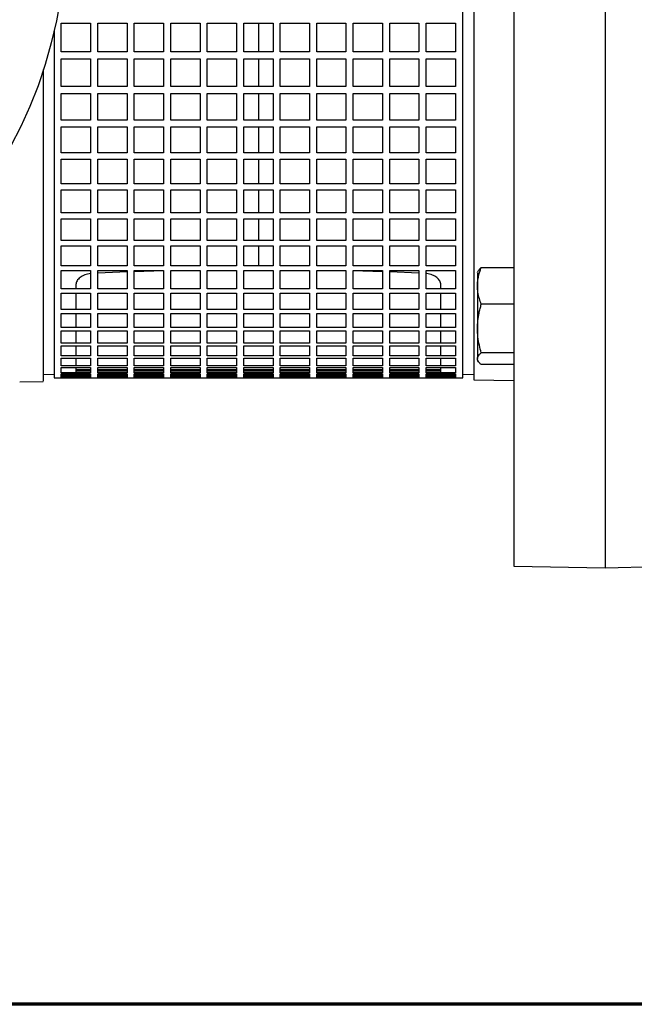
# Model space of a CAD drawing. Units: millimetres. Extents: x -4 to 213, y 0 to 297.
# Drawn here: x 52 to 66, y 53 to 75 of the extents above; entities that cross this region are included whole.
import ezdxf

# ---------------------------------------------------------------- set-up
doc = ezdxf.new("R2010")
doc.units = ezdxf.units.MM

msp = doc.modelspace()

# ---------------------------------------------------------------- linework, layer by layer
at = {"color": 7, "linetype": 'Continuous', "lineweight": 25}
for p, q in [((61.99618, 67.29794), (61.99618, 87.79794)), ((52.82951, 74.74353), (52.82951, 75.39035)), ((52.82951, 75.39035), (53.49618, 75.39035)), ((53.49618, 75.39035), (53.49618, 74.74353)), ((53.66285, 74.74353), (53.66285, 75.39035)), ((53.66285, 75.39035), (54.32951, 75.39035)), ((54.32951, 75.39035), (54.32951, 74.74353)), ((54.49618, 74.74353), (54.49618, 75.39035)), ((54.49618, 75.39035), (55.16285, 75.39035)), ((55.16285, 75.39035), (55.16285, 74.74353)), ((55.32951, 74.74353), (55.32951, 75.39035)), ((55.32951, 75.39035), (55.99618, 75.39035)), ((55.99618, 75.39035), (55.99618, 74.74353)), ((56.16285, 74.74353), (56.16285, 75.39035)), ((56.16285, 75.39035), (56.82951, 75.39035)), ((56.82951, 75.39035), (56.82951, 74.74353)), ((56.99618, 74.74353), (56.99618, 75.39035)), ((56.99618, 75.39035), (57.66285, 75.39035)), ((57.66285, 75.39035), (57.66285, 74.74353)), ((57.82951, 74.74353), (57.82951, 75.39035)), ((57.82951, 75.39035), (58.49618, 75.39035)), ((58.49618, 75.39035), (58.49618, 74.74353)), ((58.66285, 74.74353), (58.66285, 75.39035)), ((58.66285, 75.39035), (59.32951, 75.39035)), ((59.32951, 75.39035), (59.32951, 74.74353)), ((59.49618, 74.74353), (59.49618, 75.39035)), ((59.49618, 75.39035), (60.16285, 75.39035)), ((60.16285, 75.39035), (60.16285, 74.74353)), ((60.32951, 74.74353), (60.32951, 75.39035)), ((60.32951, 75.39035), (60.99618, 75.39035)), ((60.99618, 75.39035), (60.99618, 74.74353)), ((61.16285, 74.74353), (61.16285, 75.39035)), ((61.16285, 75.39035), (61.82951, 75.39035)), ((61.82951, 75.39035), (61.82951, 74.74353)), ((52.66285, 75.20779), (52.66285, 67.29794)), ((53.49618, 74.74353), (52.82951, 74.74353)), ((54.32951, 74.74353), (53.66285, 74.74353)), ((55.16285, 74.74353), (54.49618, 74.74353)), ((55.99618, 74.74353), (55.32951, 74.74353)), ((56.82951, 74.74353), (56.16285, 74.74353)), ((57.66285, 74.74353), (56.99618, 74.74353)), ((58.49618, 74.74353), (57.82951, 74.74353)), ((59.32951, 74.74353), (58.66285, 74.74353)), ((60.16285, 74.74353), (59.49618, 74.74353)), ((60.99618, 74.74353), (60.32951, 74.74353)), ((61.82951, 74.74353), (61.16285, 74.74353)), ((52.82951, 73.94927), (52.82951, 74.58078)), ((52.82951, 74.58078), (53.49618, 74.58078)), ((53.49618, 74.58078), (53.49618, 73.94927)), ((53.66285, 73.94927), (53.66285, 74.58078)), ((53.66285, 74.58078), (54.32951, 74.58078)), ((54.32951, 74.58078), (54.32951, 73.94927)), ((54.49618, 73.94927), (54.49618, 74.58078)), ((54.49618, 74.58078), (55.16285, 74.58078)), ((55.16285, 74.58078), (55.16285, 73.94927)), ((55.32951, 73.94927), (55.32951, 74.58078)), ((55.32951, 74.58078), (55.99618, 74.58078)), ((55.99618, 74.58078), (55.99618, 73.94927)), ((56.16285, 73.94927), (56.16285, 74.58078)), ((56.16285, 74.58078), (56.82951, 74.58078)), ((56.82951, 74.58078), (56.82951, 73.94927)), ((56.99618, 73.94927), (56.99618, 74.58078)), ((56.99618, 74.58078), (57.66285, 74.58078)), ((57.66285, 74.58078), (57.66285, 73.94927)), ((57.82951, 73.94927), (57.82951, 74.58078)), ((57.82951, 74.58078), (58.49618, 74.58078)), ((58.49618, 74.58078), (58.49618, 73.94927)), ((58.66285, 73.94927), (58.66285, 74.58078)), ((58.66285, 74.58078), (59.32951, 74.58078)), ((59.32951, 74.58078), (59.32951, 73.94927)), ((59.49618, 73.94927), (59.49618, 74.58078)), ((59.49618, 74.58078), (60.16285, 74.58078)), ((60.16285, 74.58078), (60.16285, 73.94927)), ((60.32951, 73.94927), (60.32951, 74.58078)), ((60.32951, 74.58078), (60.99618, 74.58078)), ((60.99618, 74.58078), (60.99618, 73.94927)), ((61.16285, 73.94927), (61.16285, 74.58078)), ((61.16285, 74.58078), (61.82951, 74.58078)), ((61.82951, 74.58078), (61.82951, 73.94927)), ((53.49618, 73.94927), (52.82951, 73.94927)), ((54.32951, 73.94927), (53.66285, 73.94927)), ((55.16285, 73.94927), (54.49618, 73.94927)), ((55.99618, 73.94927), (55.32951, 73.94927)), ((56.82951, 73.94927), (56.16285, 73.94927)), ((57.66285, 73.94927), (56.99618, 73.94927)), ((58.49618, 73.94927), (57.82951, 73.94927)), ((59.32951, 73.94927), (58.66285, 73.94927)), ((60.16285, 73.94927), (59.49618, 73.94927)), ((60.99618, 73.94927), (60.32951, 73.94927)), ((61.82951, 73.94927), (61.16285, 73.94927)), ((52.82951, 73.17896), (52.82951, 73.79095)), ((52.82951, 73.79095), (53.49618, 73.79095)), ((53.49618, 73.79095), (53.49618, 73.17896)), ((53.66285, 73.17896), (53.66285, 73.79095)), ((53.66285, 73.79095), (54.32951, 73.79095)), ((54.32951, 73.79095), (54.32951, 73.17896)), ((54.49618, 73.17896), (54.49618, 73.79095)), ((54.49618, 73.79095), (55.16285, 73.79095)), ((55.16285, 73.79095), (55.16285, 73.17896)), ((55.32951, 73.17896), (55.32951, 73.79095)), ((55.32951, 73.79095), (55.99618, 73.79095)), ((55.99618, 73.79095), (55.99618, 73.17896)), ((56.16285, 73.17896), (56.16285, 73.79095)), ((56.16285, 73.79095), (56.82951, 73.79095)), ((56.82951, 73.79095), (56.82951, 73.17896)), ((56.99618, 73.17896), (56.99618, 73.79095)), ((56.99618, 73.79095), (57.66285, 73.79095)), ((57.66285, 73.79095), (57.66285, 73.17896)), ((57.82951, 73.17896), (57.82951, 73.79095)), ((57.82951, 73.79095), (58.49618, 73.79095)), ((58.49618, 73.79095), (58.49618, 73.17896)), ((58.66285, 73.17896), (58.66285, 73.79095)), ((58.66285, 73.79095), (59.32951, 73.79095)), ((59.32951, 73.79095), (59.32951, 73.17896)), ((59.49618, 73.17896), (59.49618, 73.79095)), ((59.49618, 73.79095), (60.16285, 73.79095)), ((60.16285, 73.79095), (60.16285, 73.17896)), ((60.32951, 73.17896), (60.32951, 73.79095)), ((60.32951, 73.79095), (60.99618, 73.79095)), ((60.99618, 73.79095), (60.99618, 73.17896)), ((61.16285, 73.17896), (61.16285, 73.79095)), ((61.16285, 73.79095), (61.82951, 73.79095)), ((61.82951, 73.79095), (61.82951, 73.17896)), ((53.49618, 73.17896), (52.82951, 73.17896)), ((54.32951, 73.17896), (53.66285, 73.17896)), ((55.16285, 73.17896), (54.49618, 73.17896)), ((55.99618, 73.17896), (55.32951, 73.17896)), ((56.82951, 73.17896), (56.16285, 73.17896)), ((57.66285, 73.17896), (56.99618, 73.17896)), ((58.49618, 73.17896), (57.82951, 73.17896)), ((59.32951, 73.17896), (58.66285, 73.17896)), ((60.16285, 73.17896), (59.49618, 73.17896)), ((60.99618, 73.17896), (60.32951, 73.17896)), ((61.82951, 73.17896), (61.16285, 73.17896)), ((52.82951, 73.02613), (53.49618, 73.02613)), ((52.82951, 72.43772), (52.82951, 73.02613)), ((53.49618, 73.02613), (53.49618, 72.43772)), ((53.66285, 73.02613), (54.32951, 73.02613)), ((53.66285, 72.43772), (53.66285, 73.02613)), ((54.32951, 73.02613), (54.32951, 72.43772)), ((54.49618, 73.02613), (55.16285, 73.02613)), ((54.49618, 72.43772), (54.49618, 73.02613)), ((55.16285, 73.02613), (55.16285, 72.43772)), ((55.32951, 73.02613), (55.99618, 73.02613)), ((55.32951, 72.43772), (55.32951, 73.02613)), ((55.99618, 73.02613), (55.99618, 72.43772)), ((56.16285, 73.02613), (56.82951, 73.02613)), ((56.16285, 72.43772), (56.16285, 73.02613)), ((56.82951, 73.02613), (56.82951, 72.43772)), ((56.99618, 73.02613), (57.66285, 73.02613)), ((56.99618, 72.43772), (56.99618, 73.02613)), ((57.66285, 73.02613), (57.66285, 72.43772)), ((57.82951, 73.02613), (58.49618, 73.02613)), ((57.82951, 72.43772), (57.82951, 73.02613)), ((58.49618, 73.02613), (58.49618, 72.43772)), ((58.66285, 73.02613), (59.32951, 73.02613)), ((58.66285, 72.43772), (58.66285, 73.02613)), ((59.32951, 73.02613), (59.32951, 72.43772)), ((59.49618, 73.02613), (60.16285, 73.02613)), ((59.49618, 72.43772), (59.49618, 73.02613)), ((60.16285, 73.02613), (60.16285, 72.43772)), ((60.32951, 73.02613), (60.99618, 73.02613)), ((60.32951, 72.43772), (60.32951, 73.02613)), ((60.99618, 73.02613), (60.99618, 72.43772)), ((61.16285, 73.02613), (61.82951, 73.02613)), ((61.16285, 72.43772), (61.16285, 73.02613)), ((61.82951, 73.02613), (61.82951, 72.43772)), ((53.49618, 72.43772), (52.82951, 72.43772)), ((54.32951, 72.43772), (53.66285, 72.43772)), ((55.16285, 72.43772), (54.49618, 72.43772)), ((55.99618, 72.43772), (55.32951, 72.43772)), ((56.82951, 72.43772), (56.16285, 72.43772)), ((57.66285, 72.43772), (56.99618, 72.43772)), ((58.49618, 72.43772), (57.82951, 72.43772)), ((59.32951, 72.43772), (58.66285, 72.43772)), ((60.16285, 72.43772), (59.49618, 72.43772)), ((60.99618, 72.43772), (60.32951, 72.43772)), ((61.82951, 72.43772), (61.16285, 72.43772)), ((52.82951, 71.73049), (52.82951, 72.2914)), ((52.82951, 72.2914), (53.49618, 72.2914)), ((53.49618, 72.2914), (53.49618, 71.73049)), ((53.66285, 71.73049), (53.66285, 72.2914)), ((53.66285, 72.2914), (54.32951, 72.2914)), ((54.32951, 72.2914), (54.32951, 71.73049)), ((54.49618, 71.73049), (54.49618, 72.2914)), ((54.49618, 72.2914), (55.16285, 72.2914)), ((55.16285, 72.2914), (55.16285, 71.73049)), ((55.32951, 71.73049), (55.32951, 72.2914)), ((55.32951, 72.2914), (55.99618, 72.2914)), ((55.99618, 72.2914), (55.99618, 71.73049)), ((56.16285, 71.73049), (56.16285, 72.2914)), ((56.16285, 72.2914), (56.82951, 72.2914)), ((56.82951, 72.2914), (56.82951, 71.73049)), ((56.99618, 71.73049), (56.99618, 72.2914)), ((56.99618, 72.2914), (57.66285, 72.2914)), ((57.66285, 72.2914), (57.66285, 71.73049)), ((57.82951, 71.73049), (57.82951, 72.2914)), ((57.82951, 72.2914), (58.49618, 72.2914)), ((58.49618, 72.2914), (58.49618, 71.73049)), ((58.66285, 71.73049), (58.66285, 72.2914)), ((58.66285, 72.2914), (59.32951, 72.2914)), ((59.32951, 72.2914), (59.32951, 71.73049)), ((59.49618, 71.73049), (59.49618, 72.2914)), ((59.49618, 72.2914), (60.16285, 72.2914)), ((60.16285, 72.2914), (60.16285, 71.73049)), ((60.32951, 71.73049), (60.32951, 72.2914)), ((60.32951, 72.2914), (60.99618, 72.2914)), ((60.99618, 72.2914), (60.99618, 71.73049)), ((61.16285, 71.73049), (61.16285, 72.2914)), ((61.16285, 72.2914), (61.82951, 72.2914)), ((61.82951, 72.2914), (61.82951, 71.73049)), ((53.49618, 71.73049), (52.82951, 71.73049)), ((54.32951, 71.73049), (53.66285, 71.73049)), ((55.16285, 71.73049), (54.49618, 71.73049)), ((55.99618, 71.73049), (55.32951, 71.73049)), ((56.82951, 71.73049), (56.16285, 71.73049)), ((57.66285, 71.73049), (56.99618, 71.73049)), ((58.49618, 71.73049), (57.82951, 71.73049)), ((59.32951, 71.73049), (58.66285, 71.73049)), ((60.16285, 71.73049), (59.49618, 71.73049)), ((60.99618, 71.73049), (60.32951, 71.73049)), ((61.82951, 71.73049), (61.16285, 71.73049)), ((52.82951, 71.06198), (52.82951, 71.59165)), ((52.82951, 71.59165), (53.49618, 71.59165)), ((53.49618, 71.59165), (53.49618, 71.06198)), ((53.66285, 71.06198), (53.66285, 71.59165)), ((53.66285, 71.59165), (54.32951, 71.59165)), ((54.32951, 71.59165), (54.32951, 71.06198)), ((54.49618, 71.06198), (54.49618, 71.59165)), ((54.49618, 71.59165), (55.16285, 71.59165)), ((55.16285, 71.59165), (55.16285, 71.06198)), ((55.32951, 71.06198), (55.32951, 71.59165)), ((55.32951, 71.59165), (55.99618, 71.59165)), ((55.99618, 71.59165), (55.99618, 71.06198)), ((56.16285, 71.06198), (56.16285, 71.59165)), ((56.16285, 71.59165), (56.82951, 71.59165)), ((56.82951, 71.59165), (56.82951, 71.06198)), ((56.99618, 71.06198), (56.99618, 71.59165)), ((56.99618, 71.59165), (57.66285, 71.59165)), ((57.66285, 71.59165), (57.66285, 71.06198)), ((57.82951, 71.06198), (57.82951, 71.59165)), ((57.82951, 71.59165), (58.49618, 71.59165)), ((58.49618, 71.59165), (58.49618, 71.06198)), ((58.66285, 71.06198), (58.66285, 71.59165)), ((58.66285, 71.59165), (59.32951, 71.59165)), ((59.32951, 71.59165), (59.32951, 71.06198)), ((59.49618, 71.06198), (59.49618, 71.59165)), ((59.49618, 71.59165), (60.16285, 71.59165)), ((60.16285, 71.59165), (60.16285, 71.06198)), ((60.32951, 71.06198), (60.32951, 71.59165)), ((60.32951, 71.59165), (60.99618, 71.59165)), ((60.99618, 71.59165), (60.99618, 71.06198)), ((61.16285, 71.06198), (61.16285, 71.59165)), ((61.16285, 71.59165), (61.82951, 71.59165)), ((61.82951, 71.59165), (61.82951, 71.06198)), ((53.49618, 71.06198), (52.82951, 71.06198)), ((54.32951, 71.06198), (53.66285, 71.06198)), ((55.16285, 71.06198), (54.49618, 71.06198)), ((55.99618, 71.06198), (55.32951, 71.06198)), ((56.82951, 71.06198), (56.16285, 71.06198)), ((57.66285, 71.06198), (56.99618, 71.06198)), ((58.49618, 71.06198), (57.82951, 71.06198)), ((59.32951, 71.06198), (58.66285, 71.06198)), ((60.16285, 71.06198), (59.49618, 71.06198)), ((60.99618, 71.06198), (60.32951, 71.06198)), ((61.82951, 71.06198), (61.16285, 71.06198)), ((52.82951, 70.43663), (52.82951, 70.93153)), ((52.82951, 70.93153), (53.49618, 70.93153)), ((53.49618, 70.93153), (53.49618, 70.43663)), ((53.66285, 70.43663), (53.66285, 70.93153)), ((53.66285, 70.93153), (54.32951, 70.93153)), ((54.32951, 70.93153), (54.32951, 70.43663)), ((54.49618, 70.43663), (54.49618, 70.93153)), ((54.49618, 70.93153), (55.16285, 70.93153)), ((55.16285, 70.93153), (55.16285, 70.43663)), ((55.32951, 70.43663), (55.32951, 70.93153)), ((55.32951, 70.93153), (55.99618, 70.93153)), ((55.99618, 70.93153), (55.99618, 70.43663)), ((56.16285, 70.43663), (56.16285, 70.93153)), ((56.16285, 70.93153), (56.82951, 70.93153)), ((56.82951, 70.93153), (56.82951, 70.43663)), ((56.99618, 70.43663), (56.99618, 70.93153)), ((56.99618, 70.93153), (57.66285, 70.93153)), ((57.66285, 70.93153), (57.66285, 70.43663)), ((57.82951, 70.43663), (57.82951, 70.93153)), ((57.82951, 70.93153), (58.49618, 70.93153)), ((58.49618, 70.93153), (58.49618, 70.43663)), ((58.66285, 70.43663), (58.66285, 70.93153)), ((58.66285, 70.93153), (59.32951, 70.93153)), ((59.32951, 70.93153), (59.32951, 70.43663)), ((59.49618, 70.43663), (59.49618, 70.93153)), ((59.49618, 70.93153), (60.16285, 70.93153)), ((60.16285, 70.93153), (60.16285, 70.43663)), ((60.32951, 70.43663), (60.32951, 70.93153)), ((60.32951, 70.93153), (60.99618, 70.93153)), ((60.99618, 70.93153), (60.99618, 70.43663)), ((61.16285, 70.43663), (61.16285, 70.93153)), ((61.16285, 70.93153), (61.82951, 70.93153)), ((61.82951, 70.93153), (61.82951, 70.43663)), ((53.49618, 70.43663), (52.82951, 70.43663)), ((54.32951, 70.43663), (53.66285, 70.43663)), ((55.16285, 70.43663), (54.49618, 70.43663)), ((55.99618, 70.43663), (55.32951, 70.43663)), ((56.82951, 70.43663), (56.16285, 70.43663)), ((57.66285, 70.43663), (56.99618, 70.43663)), ((58.49618, 70.43663), (57.82951, 70.43663)), ((59.32951, 70.43663), (58.66285, 70.43663)), ((60.16285, 70.43663), (59.49618, 70.43663)), ((60.99618, 70.43663), (60.32951, 70.43663)), ((61.82951, 70.43663), (61.16285, 70.43663)), ((52.82951, 69.8586), (52.82951, 70.31545)), ((52.82951, 70.31545), (53.49618, 70.31545)), ((53.49618, 70.31545), (53.49618, 69.8586)), ((53.66285, 69.8586), (53.66285, 70.31545)), ((53.66285, 70.31545), (54.32951, 70.31545)), ((54.32951, 70.31545), (54.32951, 69.8586)), ((54.49618, 69.8586), (54.49618, 70.31545)), ((54.49618, 70.31545), (55.16285, 70.31545)), ((55.16285, 70.31545), (55.16285, 69.8586)), ((55.32951, 69.8586), (55.32951, 70.31545)), ((55.32951, 70.31545), (55.99618, 70.31545)), ((55.99618, 70.31545), (55.99618, 69.8586)), ((56.16285, 69.8586), (56.16285, 70.31545)), ((56.16285, 70.31545), (56.82951, 70.31545)), ((56.82951, 70.31545), (56.82951, 69.8586)), ((56.99618, 69.8586), (56.99618, 70.31545)), ((56.99618, 70.31545), (57.66285, 70.31545)), ((57.32947, 70.31545), (57.32947, 69.8586)), ((57.66285, 70.31545), (57.66285, 69.8586)), ((57.82951, 69.8586), (57.82951, 70.31545)), ((57.82951, 70.31545), (58.49618, 70.31545)), ((58.49618, 70.31545), (58.49618, 69.8586)), ((58.66285, 69.8586), (58.66285, 70.31545)), ((58.66285, 70.31545), (59.32951, 70.31545)), ((59.32951, 70.31545), (59.32951, 69.8586)), ((59.49618, 69.8586), (59.49618, 70.31545)), ((59.49618, 70.31545), (60.16285, 70.31545)), ((60.16285, 70.31545), (60.16285, 69.8586)), ((60.32951, 69.8586), (60.32951, 70.31545)), ((60.32951, 70.31545), (60.99618, 70.31545)), ((60.99618, 70.31545), (60.99618, 69.8586)), ((61.16285, 69.8586), (61.16285, 70.31545)), ((61.16285, 70.31545), (61.82951, 70.31545)), ((61.82951, 70.31545), (61.82951, 69.8586)), ((53.49618, 69.8586), (52.82951, 69.8586)), ((52.82951, 69.33174), (52.82951, 69.7475)), ((52.82951, 69.7475), (53.49618, 69.7475)), ((53.49618, 69.7475), (53.49618, 69.33174)), ((54.32951, 69.8586), (53.66285, 69.8586)), ((53.66285, 69.33174), (53.66285, 69.7475)), ((53.66285, 69.7475), (54.32951, 69.7475)), ((54.32951, 69.71516), (53.66285, 69.69145)), ((54.32951, 69.7475), (54.32951, 69.33174)), ((55.16285, 69.8586), (54.49618, 69.8586)), ((54.49618, 69.33174), (54.49618, 69.7475)), ((54.49618, 69.7475), (55.16285, 69.7475)), ((55.16285, 69.74479), (54.49618, 69.72108)), ((55.16285, 69.7475), (55.16285, 69.33174)), ((55.99618, 69.8586), (55.32951, 69.8586)), ((55.32951, 69.33174), (55.32951, 69.7475)), ((55.32951, 69.7475), (55.99618, 69.7475)), ((55.99618, 69.7475), (55.99618, 69.33174)), ((56.82951, 69.8586), (56.16285, 69.8586)), ((56.16285, 69.33174), (56.16285, 69.7475)), ((56.16285, 69.7475), (56.82951, 69.7475)), ((56.82951, 69.7475), (56.82951, 69.33174)), ((57.66285, 69.8586), (56.99618, 69.8586)), ((56.99618, 69.33174), (56.99618, 69.7475)), ((56.99618, 69.7475), (57.66285, 69.7475)), ((57.66285, 69.7475), (57.66285, 69.33174)), ((58.49618, 69.8586), (57.82951, 69.8586)), ((57.82951, 69.33174), (57.82951, 69.7475)), ((57.82951, 69.7475), (58.49618, 69.7475)), ((58.49618, 69.7475), (58.49618, 69.33174)), ((59.32951, 69.8586), (58.66285, 69.8586)), ((58.66285, 69.33174), (58.66285, 69.7475)), ((58.66285, 69.7475), (59.32951, 69.7475)), ((59.32951, 69.7475), (59.32951, 69.33174)), ((60.16285, 69.8586), (59.49618, 69.8586)), ((59.49618, 69.33174), (59.49618, 69.7475)), ((59.49618, 69.7475), (60.16285, 69.7475)), ((60.16285, 69.72114), (59.49618, 69.74485)), ((60.16285, 69.7475), (60.16285, 69.33174)), ((60.99618, 69.8586), (60.32951, 69.8586)), ((60.32951, 69.33174), (60.32951, 69.7475)), ((60.32951, 69.7475), (60.99618, 69.7475)), ((60.99618, 69.69151), (60.32951, 69.71522)), ((60.99618, 69.7475), (60.99618, 69.33174)), ((61.82951, 69.8586), (61.16285, 69.8586)), ((61.16285, 69.33174), (61.16285, 69.7475)), ((61.16285, 69.7475), (61.82951, 69.7475)), ((61.82951, 69.7475), (61.82951, 69.33174)), ((62.34993, 69.7444), (62.32899, 69.70814)), ((62.41884, 69.81674), (63.16286, 69.81674)), ((53.49618, 69.33174), (52.82951, 69.33174)), ((52.82951, 68.85956), (52.82951, 69.23146)), ((52.82951, 69.23146), (53.49618, 69.23146)), ((53.16285, 69.4256), (53.16285, 69.33174)), ((53.49618, 69.23146), (53.49618, 68.85956)), ((54.32951, 69.33174), (53.66285, 69.33174)), ((53.66285, 68.85956), (53.66285, 69.23146)), ((53.66285, 69.23146), (54.32951, 69.23146)), ((54.32951, 69.23146), (54.32951, 68.85956)), ((55.16285, 69.33174), (54.49618, 69.33174)), ((54.49618, 68.85956), (54.49618, 69.23146)), ((54.49618, 69.23146), (55.16285, 69.23146)), ((55.16285, 69.23146), (55.16285, 68.85956)), ((55.99618, 69.33174), (55.32951, 69.33174)), ((55.32951, 68.85956), (55.32951, 69.23146)), ((55.32951, 69.23146), (55.99618, 69.23146)), ((55.99618, 69.23146), (55.99618, 68.85956)), ((56.82951, 69.33174), (56.16285, 69.33174)), ((56.16285, 68.85956), (56.16285, 69.23146)), ((56.16285, 69.23146), (56.82951, 69.23146)), ((56.82951, 69.23146), (56.82951, 68.85956)), ((57.66285, 69.33174), (56.99618, 69.33174)), ((56.99618, 68.85956), (56.99618, 69.23146)), ((56.99618, 69.23146), (57.66285, 69.23146)), ((57.66285, 69.23146), (57.66285, 68.85956)), ((58.49618, 69.33174), (57.82951, 69.33174)), ((57.82951, 68.85956), (57.82951, 69.23146)), ((57.82951, 69.23146), (58.49618, 69.23146)), ((58.49618, 69.23146), (58.49618, 68.85956)), ((59.32951, 69.33174), (58.66285, 69.33174)), ((58.66285, 68.85956), (58.66285, 69.23146)), ((58.66285, 69.23146), (59.32951, 69.23146)), ((59.32951, 69.23146), (59.32951, 68.85956)), ((60.16285, 69.33174), (59.49618, 69.33174)), ((59.49618, 68.85956), (59.49618, 69.23146)), ((59.49618, 69.23146), (60.16285, 69.23146)), ((60.16285, 69.23146), (60.16285, 68.85956)), ((60.99618, 69.33174), (60.32951, 69.33174)), ((60.32951, 68.85956), (60.32951, 69.23146)), ((60.32951, 69.23146), (60.99618, 69.23146)), ((60.99618, 69.23146), (60.99618, 68.85956)), ((61.82951, 69.33174), (61.16285, 69.33174)), ((61.16285, 68.85956), (61.16285, 69.23146)), ((61.16285, 69.23146), (61.82951, 69.23146)), ((61.49614, 69.33174), (61.49614, 69.42566)), ((61.82951, 69.23146), (61.82951, 68.85956)), ((53.49618, 68.85956), (52.82951, 68.85956)), ((52.82951, 68.44521), (52.82951, 68.77077)), ((52.82951, 68.77077), (53.49618, 68.77077)), ((53.49618, 68.77077), (53.49618, 68.44521)), ((54.32951, 68.85956), (53.66285, 68.85956)), ((53.66285, 68.44521), (53.66285, 68.77077)), ((53.66285, 68.77077), (54.32951, 68.77077)), ((54.32951, 68.77077), (54.32951, 68.44521)), ((55.16285, 68.85956), (54.49618, 68.85956)), ((54.49618, 68.44521), (54.49618, 68.77077)), ((54.49618, 68.77077), (55.16285, 68.77077)), ((55.16285, 68.77077), (55.16285, 68.44521)), ((55.99618, 68.85956), (55.32951, 68.85956)), ((55.32951, 68.44521), (55.32951, 68.77077)), ((55.32951, 68.77077), (55.99618, 68.77077)), ((55.99618, 68.77077), (55.99618, 68.44521)), ((56.82951, 68.85956), (56.16285, 68.85956)), ((56.16285, 68.44521), (56.16285, 68.77077)), ((56.16285, 68.77077), (56.82951, 68.77077)), ((56.82951, 68.77077), (56.82951, 68.44521)), ((57.66285, 68.85956), (56.99618, 68.85956)), ((56.99618, 68.44521), (56.99618, 68.77077)), ((56.99618, 68.77077), (57.66285, 68.77077)), ((57.66285, 68.77077), (57.66285, 68.44521)), ((58.49618, 68.85956), (57.82951, 68.85956)), ((57.82951, 68.44521), (57.82951, 68.77077)), ((57.82951, 68.77077), (58.49618, 68.77077)), ((58.49618, 68.77077), (58.49618, 68.44521)), ((59.32951, 68.85956), (58.66285, 68.85956)), ((58.66285, 68.44521), (58.66285, 68.77077)), ((58.66285, 68.77077), (59.32951, 68.77077)), ((59.32951, 68.77077), (59.32951, 68.44521)), ((60.16285, 68.85956), (59.49618, 68.85956)), ((59.49618, 68.44521), (59.49618, 68.77077)), ((59.49618, 68.77077), (60.16285, 68.77077)), ((60.16285, 68.77077), (60.16285, 68.44521)), ((60.99618, 68.85956), (60.32951, 68.85956)), ((60.32951, 68.44521), (60.32951, 68.77077)), ((60.32951, 68.77077), (60.99618, 68.77077)), ((60.99618, 68.77077), (60.99618, 68.44521)), ((61.82951, 68.85956), (61.16285, 68.85956)), ((61.16285, 68.44521), (61.16285, 68.77077)), ((61.16285, 68.77077), (61.82951, 68.77077)), ((61.82951, 68.77077), (61.82951, 68.44521)), ((63.16286, 68.98034), (62.41884, 68.98034)), ((53.49618, 68.44521), (52.82951, 68.44521)), ((52.82951, 68.09142), (52.82951, 68.36848)), ((52.82951, 68.36848), (53.49618, 68.36848)), ((53.49618, 68.36848), (53.49618, 68.09142)), ((54.32951, 68.44521), (53.66285, 68.44521)), ((53.66285, 68.09142), (53.66285, 68.36848)), ((53.66285, 68.36848), (54.32951, 68.36848)), ((54.32951, 68.36848), (54.32951, 68.09142)), ((55.16285, 68.44521), (54.49618, 68.44521)), ((54.49618, 68.09142), (54.49618, 68.36848)), ((54.49618, 68.36848), (55.16285, 68.36848)), ((55.16285, 68.36848), (55.16285, 68.09142)), ((55.99618, 68.44521), (55.32951, 68.44521)), ((55.32951, 68.09142), (55.32951, 68.36848)), ((55.32951, 68.36848), (55.99618, 68.36848)), ((55.99618, 68.36848), (55.99618, 68.09142)), ((56.82951, 68.44521), (56.16285, 68.44521)), ((56.16285, 68.09142), (56.16285, 68.36848)), ((56.16285, 68.36848), (56.82951, 68.36848)), ((56.82951, 68.36848), (56.82951, 68.09142)), ((57.66285, 68.44521), (56.99618, 68.44521)), ((56.99618, 68.09142), (56.99618, 68.36848)), ((56.99618, 68.36848), (57.66285, 68.36848)), ((57.66285, 68.36848), (57.66285, 68.09142)), ((58.49618, 68.44521), (57.82951, 68.44521)), ((57.82951, 68.09142), (57.82951, 68.36848)), ((57.82951, 68.36848), (58.49618, 68.36848)), ((58.49618, 68.36848), (58.49618, 68.09142)), ((59.32951, 68.44521), (58.66285, 68.44521)), ((58.66285, 68.09142), (58.66285, 68.36848)), ((58.66285, 68.36848), (59.32951, 68.36848)), ((59.32951, 68.36848), (59.32951, 68.09142)), ((60.16285, 68.44521), (59.49618, 68.44521)), ((59.49618, 68.09142), (59.49618, 68.36848)), ((59.49618, 68.36848), (60.16285, 68.36848)), ((60.16285, 68.36848), (60.16285, 68.09142)), ((60.99618, 68.44521), (60.32951, 68.44521)), ((60.32951, 68.09142), (60.32951, 68.36848)), ((60.32951, 68.36848), (60.99618, 68.36848)), ((60.99618, 68.36848), (60.99618, 68.09142)), ((61.82951, 68.44521), (61.16285, 68.44521)), ((61.16285, 68.09142), (61.16285, 68.36848)), ((61.16285, 68.36848), (61.82951, 68.36848)), ((61.82951, 68.36848), (61.82951, 68.09142)), ((53.49618, 68.09142), (52.82951, 68.09142)), ((52.82951, 67.80057), (52.82951, 68.02729)), ((52.82951, 68.02729), (53.49618, 68.02729)), ((53.49618, 68.02729), (53.49618, 67.80057)), ((54.32951, 68.09142), (53.66285, 68.09142)), ((53.66285, 67.80057), (53.66285, 68.02729)), ((53.66285, 68.02729), (54.32951, 68.02729)), ((54.32951, 68.02729), (54.32951, 67.80057)), ((55.16285, 68.09142), (54.49618, 68.09142)), ((54.49618, 67.80057), (54.49618, 68.02729)), ((54.49618, 68.02729), (55.16285, 68.02729)), ((55.16285, 68.02729), (55.16285, 67.80057)), ((55.99618, 68.09142), (55.32951, 68.09142)), ((55.32951, 67.80057), (55.32951, 68.02729)), ((55.32951, 68.02729), (55.99618, 68.02729)), ((55.99618, 68.02729), (55.99618, 67.80057)), ((56.82951, 68.09142), (56.16285, 68.09142)), ((56.16285, 67.80057), (56.16285, 68.02729)), ((56.16285, 68.02729), (56.82951, 68.02729)), ((56.82951, 68.02729), (56.82951, 67.80057)), ((57.66285, 68.09142), (56.99618, 68.09142)), ((56.99618, 67.80057), (56.99618, 68.02729)), ((56.99618, 68.02729), (57.66285, 68.02729)), ((57.66285, 68.02729), (57.66285, 67.80057)), ((58.49618, 68.09142), (57.82951, 68.09142)), ((57.82951, 67.80057), (57.82951, 68.02729)), ((57.82951, 68.02729), (58.49618, 68.02729)), ((58.49618, 68.02729), (58.49618, 67.80057)), ((59.32951, 68.09142), (58.66285, 68.09142)), ((58.66285, 67.80057), (58.66285, 68.02729)), ((58.66285, 68.02729), (59.32951, 68.02729)), ((59.32951, 68.02729), (59.32951, 67.80057)), ((60.16285, 68.09142), (59.49618, 68.09142)), ((59.49618, 67.80057), (59.49618, 68.02729)), ((59.49618, 68.02729), (60.16285, 68.02729)), ((60.16285, 68.02729), (60.16285, 67.80057)), ((60.99618, 68.09142), (60.32951, 68.09142)), ((60.32951, 67.80057), (60.32951, 68.02729)), ((60.32951, 68.02729), (60.99618, 68.02729)), ((60.99618, 68.02729), (60.99618, 67.80057)), ((61.82951, 68.09142), (61.16285, 68.09142)), ((61.16285, 67.80057), (61.16285, 68.02729)), ((61.16285, 68.02729), (61.82951, 68.02729)), ((61.49614, 67.80057), (61.49614, 68.02729)), ((61.82951, 68.02729), (61.82951, 67.80057)), ((63.16286, 67.8727), (62.41884, 67.8727)), ((53.49618, 67.80057), (52.82951, 67.80057)), ((52.82951, 67.57459), (52.82951, 67.74945)), ((52.82951, 67.74945), (53.49618, 67.74945)), ((53.49618, 67.74945), (53.49618, 67.57459)), ((54.32951, 67.80057), (53.66285, 67.80057)), ((53.66285, 67.57459), (53.66285, 67.74945)), ((53.66285, 67.74945), (54.32951, 67.74945)), ((54.32951, 67.74945), (54.32951, 67.57459)), ((55.16285, 67.80057), (54.49618, 67.80057)), ((54.49618, 67.57459), (54.49618, 67.74945)), ((54.49618, 67.74945), (55.16285, 67.74945)), ((55.16285, 67.74945), (55.16285, 67.57459)), ((55.99618, 67.80057), (55.32951, 67.80057)), ((55.32951, 67.57459), (55.32951, 67.74945)), ((55.32951, 67.74945), (55.99618, 67.74945)), ((55.99618, 67.74945), (55.99618, 67.57459)), ((56.82951, 67.80057), (56.16285, 67.80057)), ((56.16285, 67.57459), (56.16285, 67.74945)), ((56.16285, 67.74945), (56.82951, 67.74945)), ((56.82951, 67.74945), (56.82951, 67.57459)), ((57.66285, 67.80057), (56.99618, 67.80057)), ((56.99618, 67.57459), (56.99618, 67.74945)), ((56.99618, 67.74945), (57.66285, 67.74945)), ((57.66285, 67.74945), (57.66285, 67.57459)), ((58.49618, 67.80057), (57.82951, 67.80057)), ((57.82951, 67.57459), (57.82951, 67.74945)), ((57.82951, 67.74945), (58.49618, 67.74945)), ((58.49618, 67.74945), (58.49618, 67.57459)), ((59.32951, 67.80057), (58.66285, 67.80057)), ((58.66285, 67.57459), (58.66285, 67.74945)), ((58.66285, 67.74945), (59.32951, 67.74945)), ((59.32951, 67.74945), (59.32951, 67.57459)), ((60.16285, 67.80057), (59.49618, 67.80057)), ((59.49618, 67.57459), (59.49618, 67.74945)), ((59.49618, 67.74945), (60.16285, 67.74945)), ((60.16285, 67.74945), (60.16285, 67.57459)), ((60.99618, 67.80057), (60.32951, 67.80057)), ((60.32951, 67.57459), (60.32951, 67.74945)), ((60.32951, 67.74945), (60.99618, 67.74945)), ((60.99618, 67.74945), (60.99618, 67.57459)), ((61.82951, 67.80057), (61.16285, 67.80057)), ((61.16285, 67.57459), (61.16285, 67.74945)), ((61.16285, 67.74945), (61.82951, 67.74945)), ((61.82951, 67.74945), (61.82951, 67.57459)), ((62.32899, 67.71007), (62.34788, 67.67735)), ((53.49618, 67.57459), (52.82951, 67.57459)), ((52.82951, 67.41498), (52.82951, 67.53682)), ((52.82951, 67.53682), (53.49618, 67.53682)), ((53.16285, 67.48566), (53.49618, 67.48566)), ((53.49618, 67.45473), (53.16285, 67.45473)), ((53.49618, 67.53682), (53.49618, 67.41498)), ((54.32951, 67.57459), (53.66285, 67.57459)), ((53.66285, 67.41498), (53.66285, 67.53682)), ((53.66285, 67.53682), (54.32951, 67.53682)), ((53.66285, 67.48566), (54.32951, 67.48566)), ((54.32951, 67.45473), (53.66285, 67.45473)), ((54.32951, 67.53682), (54.32951, 67.41498)), ((55.16285, 67.57459), (54.49618, 67.57459)), ((54.49618, 67.41498), (54.49618, 67.53682)), ((54.49618, 67.53682), (55.16285, 67.53682)), ((54.49618, 67.48566), (55.16285, 67.48566)), ((55.16285, 67.45473), (54.49618, 67.45473)), ((55.16285, 67.53682), (55.16285, 67.41498)), ((55.99618, 67.57459), (55.32951, 67.57459)), ((55.32951, 67.41498), (55.32951, 67.53682)), ((55.32951, 67.53682), (55.99618, 67.53682)), ((55.32951, 67.48566), (55.99618, 67.48566)), ((55.99618, 67.45473), (55.32951, 67.45473)), ((55.99618, 67.53682), (55.99618, 67.41498)), ((56.82951, 67.57459), (56.16285, 67.57459)), ((56.16285, 67.41498), (56.16285, 67.53682)), ((56.16285, 67.53682), (56.82951, 67.53682)), ((56.16285, 67.48566), (56.82951, 67.48566)), ((56.82951, 67.45473), (56.16285, 67.45473)), ((56.82951, 67.53682), (56.82951, 67.41498)), ((57.66285, 67.57459), (56.99618, 67.57459)), ((56.99618, 67.41498), (56.99618, 67.53682)), ((56.99618, 67.53682), (57.66285, 67.53682)), ((56.99618, 67.48566), (57.66285, 67.48566)), ((57.66285, 67.45473), (56.99618, 67.45473)), ((57.66285, 67.53682), (57.66285, 67.41498)), ((58.49618, 67.57459), (57.82951, 67.57459)), ((57.82951, 67.41498), (57.82951, 67.53682)), ((57.82951, 67.53682), (58.49618, 67.53682)), ((57.82951, 67.48566), (58.49618, 67.48566)), ((58.49618, 67.45473), (57.82951, 67.45473)), ((58.49618, 67.53682), (58.49618, 67.41498)), ((59.32951, 67.57459), (58.66285, 67.57459)), ((58.66285, 67.41498), (58.66285, 67.53682)), ((58.66285, 67.53682), (59.32951, 67.53682)), ((58.66285, 67.48566), (59.32951, 67.48566)), ((59.32951, 67.45473), (58.66285, 67.45473)), ((59.32951, 67.53682), (59.32951, 67.41498)), ((60.16285, 67.57459), (59.49618, 67.57459)), ((59.49618, 67.41498), (59.49618, 67.53682)), ((59.49618, 67.53682), (60.16285, 67.53682)), ((59.49618, 67.48566), (60.16285, 67.48566)), ((60.16285, 67.45473), (59.49618, 67.45473)), ((60.16285, 67.53682), (60.16285, 67.41498)), ((60.99618, 67.57459), (60.32951, 67.57459)), ((60.32951, 67.41498), (60.32951, 67.53682)), ((60.32951, 67.53682), (60.99618, 67.53682)), ((60.32951, 67.48566), (60.99618, 67.48566)), ((60.99618, 67.45473), (60.32951, 67.45473)), ((60.99618, 67.53682), (60.99618, 67.41498)), ((61.82951, 67.57459), (61.16285, 67.57459)), ((61.16285, 67.41498), (61.16285, 67.53682)), ((61.16285, 67.53682), (61.82951, 67.53682)), ((61.16285, 67.48566), (61.49614, 67.48566)), ((61.49614, 67.45473), (61.16285, 67.45473)), ((61.82951, 67.53682), (61.82951, 67.41498)), ((63.16286, 67.60146), (62.41884, 67.60146)), ((51.87882, 67.20612), (52.41281, 67.21544)), ((52.41281, 67.37683), (52.66285, 67.38119)), ((52.66285, 67.29794), (52.82951, 67.29794)), ((53.49618, 67.41498), (52.82951, 67.41498)), ((52.82951, 67.3228), (52.82951, 67.39081)), ((52.82951, 67.39081), (53.49618, 67.39081)), ((52.82951, 67.3841), (53.163, 67.38992)), ((52.82951, 67.35998), (53.49618, 67.35998)), ((53.49618, 67.34274), (52.82951, 67.34274)), ((53.49618, 67.3228), (52.82951, 67.3228)), ((52.82951, 67.29794), (52.82951, 67.31239)), ((52.82951, 67.31239), (53.49618, 67.31239)), ((52.82951, 67.30209), (53.49618, 67.30209)), ((53.49618, 67.29867), (52.82951, 67.29867)), ((53.49618, 67.39081), (53.49618, 67.3228)), ((53.49618, 67.31239), (53.49618, 67.29794)), ((53.49618, 67.29794), (53.66285, 67.29794)), ((54.32951, 67.41498), (53.66285, 67.41498)), ((53.66285, 67.3228), (53.66285, 67.39081)), ((53.66285, 67.39081), (54.32951, 67.39081)), ((53.66285, 67.35998), (54.32951, 67.35998)), ((54.32951, 67.34274), (53.66285, 67.34274)), ((54.32951, 67.3228), (53.66285, 67.3228)), ((53.66285, 67.29794), (53.66285, 67.31239)), ((53.66285, 67.31239), (54.32951, 67.31239)), ((53.66285, 67.30209), (54.32951, 67.30209)), ((54.32951, 67.29867), (53.66285, 67.29867)), ((54.32951, 67.39081), (54.32951, 67.3228)), ((54.32951, 67.31239), (54.32951, 67.29794)), ((54.32951, 67.29794), (54.49618, 67.29794)), ((55.16285, 67.41498), (54.49618, 67.41498)), ((54.49618, 67.3228), (54.49618, 67.39081)), ((54.49618, 67.39081), (55.16285, 67.39081)), ((54.49618, 67.35998), (55.16285, 67.35998)), ((55.16285, 67.34274), (54.49618, 67.34274)), ((55.16285, 67.3228), (54.49618, 67.3228)), ((54.49618, 67.29794), (54.49618, 67.31239)), ((54.49618, 67.31239), (55.16285, 67.31239)), ((54.49618, 67.30209), (55.16285, 67.30209)), ((55.16285, 67.29867), (54.49618, 67.29867)), ((55.16285, 67.39081), (55.16285, 67.3228)), ((55.16285, 67.31239), (55.16285, 67.29794)), ((55.16285, 67.29794), (55.32951, 67.29794)), ((55.99618, 67.41498), (55.32951, 67.41498)), ((55.32951, 67.3228), (55.32951, 67.39081)), ((55.32951, 67.39081), (55.99618, 67.39081)), ((55.32951, 67.35998), (55.99618, 67.35998)), ((55.99618, 67.34274), (55.32951, 67.34274)), ((55.99618, 67.3228), (55.32951, 67.3228)), ((55.32951, 67.29794), (55.32951, 67.31239)), ((55.32951, 67.31239), (55.99618, 67.31239)), ((55.32951, 67.30209), (55.99618, 67.30209)), ((55.99618, 67.29867), (55.32951, 67.29867)), ((55.99618, 67.39081), (55.99618, 67.3228)), ((55.99618, 67.31239), (55.99618, 67.29794)), ((55.99618, 67.29794), (56.16285, 67.29794)), ((56.82951, 67.41498), (56.16285, 67.41498)), ((56.16285, 67.3228), (56.16285, 67.39081)), ((56.16285, 67.39081), (56.82951, 67.39081)), ((56.16285, 67.35998), (56.82951, 67.35998)), ((56.82951, 67.34274), (56.16285, 67.34274)), ((56.82951, 67.3228), (56.16285, 67.3228)), ((56.16285, 67.29794), (56.16285, 67.31239)), ((56.16285, 67.31239), (56.82951, 67.31239)), ((56.16285, 67.30209), (56.82951, 67.30209)), ((56.82951, 67.29867), (56.16285, 67.29867)), ((56.82951, 67.39081), (56.82951, 67.3228)), ((56.82951, 67.31239), (56.82951, 67.29794)), ((56.82951, 67.29794), (56.99618, 67.29794)), ((57.66285, 67.41498), (56.99618, 67.41498)), ((56.99618, 67.3228), (56.99618, 67.39081)), ((56.99618, 67.39081), (57.66285, 67.39081)), ((56.99618, 67.35998), (57.66285, 67.35998)), ((57.66285, 67.34274), (56.99618, 67.34274)), ((57.66285, 67.3228), (56.99618, 67.3228)), ((56.99618, 67.29794), (56.99618, 67.31239)), ((56.99618, 67.31239), (57.66285, 67.31239)), ((56.99618, 67.30209), (57.66285, 67.30209)), ((57.66285, 67.29867), (56.99618, 67.29867)), ((57.66285, 67.39081), (57.66285, 67.3228)), ((57.66285, 67.31239), (57.66285, 67.29794)), ((57.66285, 67.29794), (57.82951, 67.29794)), ((58.49618, 67.41498), (57.82951, 67.41498)), ((57.82951, 67.3228), (57.82951, 67.39081)), ((57.82951, 67.39081), (58.49618, 67.39081)), ((57.82951, 67.35998), (58.49618, 67.35998)), ((58.49618, 67.34274), (57.82951, 67.34274)), ((58.49618, 67.3228), (57.82951, 67.3228)), ((57.82951, 67.29794), (57.82951, 67.31239)), ((57.82951, 67.31239), (58.49618, 67.31239)), ((57.82951, 67.30209), (58.49618, 67.30209)), ((58.49618, 67.29867), (57.82951, 67.29867)), ((58.49618, 67.39081), (58.49618, 67.3228)), ((58.49618, 67.31239), (58.49618, 67.29794)), ((58.49618, 67.29794), (58.66285, 67.29794)), ((59.32951, 67.41498), (58.66285, 67.41498)), ((58.66285, 67.3228), (58.66285, 67.39081)), ((58.66285, 67.39081), (59.32951, 67.39081)), ((58.66285, 67.35998), (59.32951, 67.35998)), ((59.32951, 67.34274), (58.66285, 67.34274)), ((59.32951, 67.3228), (58.66285, 67.3228)), ((58.66285, 67.29794), (58.66285, 67.31239)), ((58.66285, 67.31239), (59.32951, 67.31239)), ((58.66285, 67.30209), (59.32951, 67.30209)), ((59.32951, 67.29867), (58.66285, 67.29867)), ((59.32951, 67.39081), (59.32951, 67.3228)), ((59.32951, 67.31239), (59.32951, 67.29794)), ((59.32951, 67.29794), (59.49618, 67.29794)), ((60.16285, 67.41498), (59.49618, 67.41498)), ((59.49618, 67.3228), (59.49618, 67.39081)), ((59.49618, 67.39081), (60.16285, 67.39081)), ((59.49618, 67.35998), (60.16285, 67.35998)), ((60.16285, 67.34274), (59.49618, 67.34274)), ((60.16285, 67.3228), (59.49618, 67.3228)), ((59.49618, 67.29794), (59.49618, 67.31239)), ((59.49618, 67.31239), (60.16285, 67.31239)), ((59.49618, 67.30209), (60.16285, 67.30209)), ((60.16285, 67.29867), (59.49618, 67.29867)), ((60.16285, 67.39081), (60.16285, 67.3228)), ((60.16285, 67.31239), (60.16285, 67.29794)), ((60.16285, 67.29794), (60.32951, 67.29794)), ((60.99618, 67.41498), (60.32951, 67.41498)), ((60.32951, 67.3228), (60.32951, 67.39081)), ((60.32951, 67.39081), (60.99618, 67.39081)), ((60.32951, 67.35998), (60.99618, 67.35998)), ((60.99618, 67.34274), (60.32951, 67.34274)), ((60.99618, 67.3228), (60.32951, 67.3228)), ((60.32951, 67.29794), (60.32951, 67.31239)), ((60.32951, 67.31239), (60.99618, 67.31239)), ((60.32951, 67.30209), (60.99618, 67.30209)), ((60.99618, 67.29867), (60.32951, 67.29867)), ((60.99618, 67.39081), (60.99618, 67.3228)), ((60.99618, 67.31239), (60.99618, 67.29794)), ((60.99618, 67.29794), (61.16285, 67.29794)), ((61.82951, 67.41498), (61.16285, 67.41498)), ((61.16285, 67.3228), (61.16285, 67.39081)), ((61.16285, 67.39081), (61.82951, 67.39081)), ((61.16285, 67.35998), (61.82951, 67.35998)), ((61.82951, 67.34274), (61.16285, 67.34274)), ((61.82951, 67.3228), (61.16285, 67.3228)), ((61.16285, 67.29794), (61.16285, 67.31239)), ((61.16285, 67.31239), (61.82951, 67.31239)), ((61.16285, 67.30209), (61.82951, 67.30209)), ((61.82951, 67.29867), (61.16285, 67.29867)), ((61.49599, 67.39), (61.82951, 67.38418)), ((61.82951, 67.39081), (61.82951, 67.3228)), ((61.82951, 67.31239), (61.82951, 67.29794)), ((61.82951, 67.29794), (61.99618, 67.29794)), ((61.99618, 67.38127), (62.24618, 67.37691)), ((62.24618, 67.25189), (63.16286, 67.23589)), ((63.16286, 63.00101), (65.24619, 62.96464)), ((65.24619, 62.9646), (66.57953, 62.99952))]:
    msp.add_line(p, q, dxfattribs=at)
at = {"color": 7, "linetype": 'Continuous', "lineweight": 70}
msp.add_line((205, 53), (5, 53), dxfattribs=at)
at = {"color": 7, "linetype": 'Continuous', "lineweight": 25}
msp.add_circle((42.51244, 77.54794), 10.41667, dxfattribs=at)
for points, knots in [([(65.24619, 92.13127), (65.24619, 92.12832), (65.24619, 92.12241), (65.24619, 92.0746), (65.24619, 91.99812), (65.24619, 91.8614), (65.24619, 91.62965), (65.24619, 91.25752), (65.24619, 90.78365), (65.24619, 90.21549), (65.24619, 89.55928), (65.24619, 88.82229), (65.24619, 87.99694), (65.24619, 87.09923), (65.24619, 86.13824), (65.24619, 85.11977), (65.24619, 84.03488), (65.24619, 82.90412), (65.24619, 81.74209), (65.24619, 80.55638), (65.24619, 79.33638), (65.24619, 78.10767), (65.24619, 76.88101), (65.24619, 75.66201), (65.24619, 74.44179), (65.24619, 73.24678), (65.24619, 72.09092), (65.24619, 70.97591), (65.24619, 69.89446), (65.24619, 68.86959), (65.24619, 67.91267), (65.24619, 67.02774), (65.24619, 66.20824), (65.24619, 65.47312), (65.24619, 64.82714), (65.24619, 64.27136), (65.24619, 63.80378), (65.24619, 63.46659), (65.24619, 63.23498), (65.24619, 63.08583), (65.24619, 62.98424), (65.24619, 62.97268), (65.24619, 62.96657)], [0, 0, 0, 0, 0.01459305, 0.02922075, 0.04387945, 0.05857324, 0.08503921, 0.11169029, 0.13862807, 0.16595856, 0.19242455, 0.21907565, 0.24601343, 0.27334394, 0.29971441, 0.32626798, 0.35339903, 0.38072962, 0.40719561, 0.43384671, 0.46078451, 0.48811502, 0.51448546, 0.54103901, 0.56817002, 0.59550057, 0.62187104, 0.6484246, 0.67555564, 0.70288622, 0.7293522, 0.7560033, 0.78294109, 0.81027159, 0.83664206, 0.86319562, 0.89032666, 0.91765723, 0.93747604, 0.95745181, 0.97750675, 1, 1, 1, 1]), ([(62.24618, 77.54794), (62.24618, 77.23914), (62.24618, 76.61115), (62.24618, 75.66233), (62.24618, 74.70245), (62.24618, 73.85391), (62.24618, 73.12226), (62.24618, 72.50595), (62.24618, 71.80676), (62.24618, 71.04536), (62.24618, 70.34249), (62.24618, 69.77736), (62.24618, 69.33061), (62.24618, 68.92487), (62.24618, 68.56191), (62.24618, 68.24302), (62.24618, 67.92477), (62.24618, 67.63578), (62.24618, 67.41155), (62.24618, 67.2763), (62.24618, 67.25993), (62.24618, 67.25189)], [0, 0, 0, 0, 0.05727885, 0.1164858, 0.17745167, 0.23996507, 0.28250921, 0.32540271, 0.36862123, 0.43412736, 0.49998378, 0.54389336, 0.58770036, 0.63137877, 0.67459486, 0.7174884, 0.76003493, 0.82254833, 0.8835142, 0.94272115, 1, 1, 1, 1]), ([(63.16286, 77.54794), (63.16286, 77.19894), (63.16286, 76.49208), (63.16286, 75.42466), (63.16286, 74.34439), (63.16286, 73.26022), (63.16286, 72.24148), (63.16286, 71.29504), (63.16286, 70.4243), (63.16286, 69.57862), (63.16286, 68.76415), (63.16286, 67.98685), (63.16286, 67.25356), (63.16286, 66.56915), (63.16286, 65.93797), (63.16286, 65.3647), (63.16286, 64.85188), (63.16286, 64.40137), (63.16286, 63.9896), (63.16286, 63.63197), (63.16286, 63.34339), (63.16286, 63.14409), (63.16286, 63.023), (63.16286, 63.00828), (63.16286, 63.00101)], [0, 0, 0, 0, 0.0458202, 0.09280267, 0.14087791, 0.18996513, 0.23997402, 0.28251439, 0.32540374, 0.36861772, 0.41228982, 0.45609256, 0.5, 0.54390569, 0.58770845, 0.63138228, 0.67459454, 0.71748392, 0.76002598, 0.81003368, 0.85912028, 0.9071955, 0.95417889, 1, 1, 1, 1]), ([(65.24619, 77.54794), (65.24619, 77.19806), (65.24619, 76.48942), (65.24619, 75.41932), (65.24619, 74.33634), (65.24619, 73.24948), (65.24619, 72.22819), (65.24619, 71.27939), (65.24619, 70.40647), (65.24619, 69.55868), (65.24619, 68.74217), (65.24619, 67.96293), (65.24619, 67.22781), (65.24619, 66.54168), (65.24619, 65.90893), (65.24619, 65.33423), (65.24619, 64.82013), (65.24619, 64.3685), (65.24619, 63.9557), (65.24619, 63.59717), (65.24619, 63.30787), (65.24619, 63.10808), (65.24619, 62.98669), (65.24619, 62.97193), (65.24619, 62.96464)], [0, 0, 0, 0, 0.0458208, 0.09280449, 0.14087972, 0.18996632, 0.23997402, 0.28251608, 0.32540546, 0.36861772, 0.41229155, 0.4560943, 0.5, 0.54390744, 0.58771018, 0.63138228, 0.67459626, 0.71748561, 0.76002598, 0.81003487, 0.85912209, 0.90719733, 0.95418011, 1, 1, 1, 1]), ([(57.32947, 75.39035), (57.32947, 75.38309), (57.32947, 75.16304), (57.32947, 74.94977), (57.32947, 74.74353)], [0, 0, 0, 0, 0.03300966, 1, 1, 1, 1]), ([(57.32947, 74.58078), (57.32947, 74.53983), (57.32947, 74.32353), (57.32947, 74.11683), (57.32947, 73.94927)], [0, 0, 0, 0, 0.18934224, 1, 1, 1, 1]), ([(52.41281, 74.33907), (52.41281, 74.19296), (52.41281, 73.76892), (52.41281, 73.08999), (52.41281, 72.31589), (52.41281, 71.58403), (52.41281, 70.89697), (52.41281, 70.25073), (52.41281, 69.6584), (52.41281, 69.12488), (52.41281, 68.65133), (52.41281, 68.23573), (52.41281, 67.88749), (52.41281, 67.61114), (52.41281, 67.40398), (52.41281, 67.27223), (52.41281, 67.21217), (52.41281, 67.22122), (52.41281, 67.22343)], [0, 0, 0, 0, 0.03545686, 0.10290558, 0.1713376, 0.23783656, 0.30433551, 0.37178426, 0.44021631, 0.50624457, 0.57273128, 0.64066392, 0.70909618, 0.77559515, 0.84209411, 0.90954287, 0.97797493, 1, 1, 1, 1]), ([(57.32947, 73.79095), (57.32947, 73.71847), (57.32947, 73.50765), (57.32947, 73.30919), (57.32947, 73.17896)], [0, 0, 0, 0, 0.34380406, 1, 1, 1, 1]), ([(57.32947, 73.02613), (57.32947, 72.925), (57.32947, 72.72135), (57.32947, 72.53269), (57.32947, 72.43772)], [0, 0, 0, 0, 0.49660031, 1, 1, 1, 1]), ([(57.32947, 72.2914), (57.32947, 72.16517), (57.32947, 71.97032), (57.32947, 71.79296), (57.32947, 71.73049)], [0, 0, 0, 0, 0.64781762, 1, 1, 1, 1]), ([(57.32947, 71.59165), (57.32947, 71.44453), (57.32947, 71.26002), (57.32947, 71.09534), (57.32947, 71.06198)], [0, 0, 0, 0, 0.79738443, 1, 1, 1, 1]), ([(57.32947, 70.93153), (57.32947, 70.76834), (57.32947, 70.59564), (57.32947, 70.44492), (57.32947, 70.43663)], [0, 0, 0, 0, 0.9449862, 1, 1, 1, 1]), ([(53.49618, 69.67808), (53.47312, 69.67549), (53.40372, 69.66769), (53.30309, 69.62409), (53.21223, 69.5559), (53.16839, 69.4851), (53.16431, 69.4413), (53.16285, 69.4256)], [0, 0, 0, 0, 0.12279079, 0.36945636, 0.61600433, 0.86235968, 1, 1, 1, 1]), ([(61.49614, 69.42566), (61.49154, 69.45398), (61.48236, 69.51061), (61.41077, 69.58897), (61.30495, 69.64832), (61.21494, 69.67672), (61.16577, 69.6812), (61.16285, 69.68147)], [0, 0, 0, 0, 0.24619235, 0.49239691, 0.73837206, 0.98443371, 1, 1, 1, 1]), ([(62.32953, 69.39854), (62.33672, 69.48646), (62.34609, 69.60118), (62.38933, 69.73925), (62.409, 69.79089), (62.41884, 69.81674)], [0, 0, 0, 0, 0.62109265, 0.8103576, 1, 1, 1, 1]), ([(62.32953, 69.69788), (62.32953, 69.70093), (62.32953, 69.71529), (62.32953, 69.64241), (62.32953, 69.52769), (62.32953, 69.44209), (62.32953, 69.39854)], [0, 0, 0, 0, 0.11362966, 0.53417717, 0.76302721, 1, 1, 1, 1]), ([(62.41884, 69.81674), (62.40147, 69.80282), (62.37018, 69.77774), (62.36129, 69.7517), (62.35734, 69.74011)], [0, 0, 0, 0, 0.55497488, 1, 1, 1, 1]), ([(53.16285, 69.23146), (53.16285, 69.13289), (53.16285, 68.99887), (53.16285, 68.88871), (53.16285, 68.85956)], [0, 0, 0, 0, 0.73546837, 1, 1, 1, 1]), ([(61.49614, 68.85956), (61.49614, 68.91149), (61.49614, 69.02522), (61.49614, 69.15885), (61.49614, 69.23146)], [0, 0, 0, 0, 0.45659717, 1, 1, 1, 1]), ([(62.41884, 68.98034), (62.40319, 69.02255), (62.37013, 69.11173), (62.33666, 69.25157), (62.33191, 69.34937), (62.32953, 69.39854)], [0, 0, 0, 0, 0.30894059, 0.65260383, 1, 1, 1, 1]), ([(62.32953, 69.39854), (62.32953, 69.3095), (62.32953, 69.13142), (62.32953, 68.84633), (62.32953, 68.60924), (62.32953, 68.48813), (62.32953, 68.42652)], [0, 0, 0, 0, 0.321785717, 0.643571446, 0.818678126, 1, 1, 1, 1]), ([(53.16285, 68.77077), (53.16285, 68.6855), (53.16285, 68.56597), (53.16285, 68.4721), (53.16285, 68.44521)], [0, 0, 0, 0, 0.71343801, 1, 1, 1, 1]), ([(61.49614, 68.44521), (61.49614, 68.513), (61.49614, 68.61238), (61.49614, 68.73257), (61.49614, 68.77077)], [0, 0, 0, 0, 0.68217083, 1, 1, 1, 1]), ([(62.32953, 68.42652), (62.33685, 68.54414), (62.34636, 68.69665), (62.3898, 68.87944), (62.40916, 68.94668), (62.41884, 68.98034)], [0, 0, 0, 0, 0.62737988, 0.81351153, 1, 1, 1, 1]), ([(53.16285, 68.36848), (53.16285, 68.29551), (53.16285, 68.19123), (53.16285, 68.11446), (53.16285, 68.09142)], [0, 0, 0, 0, 0.69986196, 1, 1, 1, 1]), ([(61.49614, 68.09142), (61.49614, 68.16859), (61.49614, 68.25309), (61.49614, 68.35928), (61.49614, 68.36848)], [0, 0, 0, 0, 0.91332417, 1, 1, 1, 1]), ([(62.41884, 67.8727), (62.40319, 67.92861), (62.37013, 68.0467), (62.33666, 68.23189), (62.33191, 68.36141), (62.32953, 68.42652)], [0, 0, 0, 0, 0.30894059, 0.65260383, 1, 1, 1, 1]), ([(62.32953, 68.42652), (62.32953, 68.3217), (62.32953, 68.11207), (62.32953, 67.91084), (62.32953, 67.79107), (62.32953, 67.75529), (62.32953, 67.73708)], [0, 0, 0, 0, 0.32178572, 0.64357145, 0.81867813, 1, 1, 1, 1]), ([(53.16285, 68.02729), (53.16285, 67.96872), (53.16285, 67.88027), (53.16285, 67.8207), (53.16285, 67.80057)], [0, 0, 0, 0, 0.66211622, 1, 1, 1, 1]), ([(62.32953, 67.73708), (62.33685, 67.76588), (62.34636, 67.80323), (62.3898, 67.84799), (62.40916, 67.86446), (62.41884, 67.8727)], [0, 0, 0, 0, 0.62737988, 0.81351153, 1, 1, 1, 1]), ([(53.16285, 67.74945), (53.16285, 67.71135), (53.16285, 67.63726), (53.16285, 67.59508), (53.16285, 67.57459)], [0, 0, 0, 0, 0.51412404, 1, 1, 1, 1]), ([(61.49614, 67.57459), (61.49614, 67.57834), (61.49614, 67.61662), (61.49614, 67.68646), (61.49614, 67.74945)], [0, 0, 0, 0, 0.09796714, 1, 1, 1, 1]), ([(62.41884, 67.60146), (62.40319, 67.61515), (62.37013, 67.64407), (62.33666, 67.68942), (62.33191, 67.72114), (62.32953, 67.73708)], [0, 0, 0, 0, 0.30894059, 0.65260383, 1, 1, 1, 1]), ([(53.16285, 67.53682), (53.16285, 67.52), (53.16285, 67.45454), (53.16285, 67.43184), (53.16285, 67.41498)], [0, 0, 0, 0, 0.25679175, 1, 1, 1, 1]), ([(61.49614, 67.41498), (61.49614, 67.42444), (61.49614, 67.44281), (61.49614, 67.50611), (61.49614, 67.53682)], [0, 0, 0, 0, 0.51476256, 1, 1, 1, 1])]:
    msp.add_open_spline(points, degree=3, knots=knots, dxfattribs=at)

doc.saveas('drawing.dxf')
